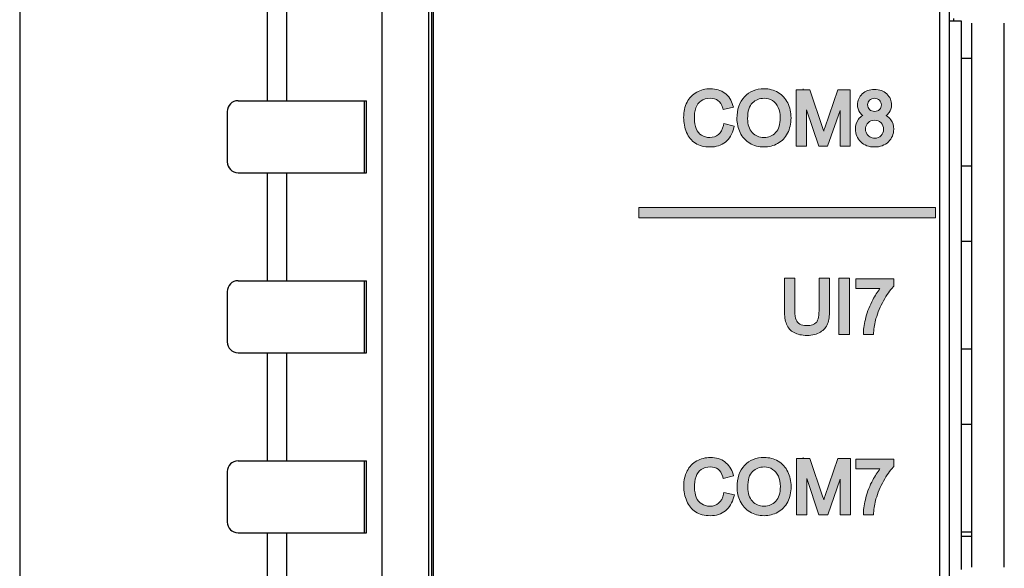
# Model space of a CAD drawing. Units: millimetres. Extents: x -163 to 719, y -206 to 205.
# Drawn here: x 555 to 582, y 104 to 119 of the extents above; entities that cross this region are included whole.
import ezdxf

# ---------------------------------------------------------------- set-up
doc = ezdxf.new("R2010")
doc.units = ezdxf.units.MM
doc.header["$MEASUREMENT"] = 0
doc.layers.add('Layer 1', color=7, linetype='Continuous')

# ---------------------------------------------------------------- blocks, each defined once
blk = doc.blocks.new('block 211')
at = {"layer": 'Layer 1', "color": 7, "lineweight": 25, "true_color": 0xffffff}
blk.add_open_spline([(566.296, 193.298), (566.296, 193.298), (566.296, 40.076), (566.296, 40.076), (566.296, 40.076), (568.658, 37.714), (568.658, 37.714), (568.658, 37.714), (579.816, 37.714), (579.816, 37.714), (580.09, 37.714), (580.313, 37.936), (580.313, 38.211), (580.313, 38.211), (580.313, 193.298), (580.313, 193.298), (580.313, 193.573), (580.09, 193.795), (579.816, 193.795), (579.816, 193.795), (566.793, 193.795), (566.793, 193.795), (566.518, 193.795), (566.296, 193.573), (566.296, 193.298)], degree=3, knots=[0, 0, 0, 0, 1, 1, 1, 2, 2, 2, 3, 3, 3, 4, 4, 4, 5, 5, 5, 6, 6, 6, 7, 7, 7, 8, 8, 8, 8], dxfattribs=at)
blk = doc.blocks.new('block 210')
at = {"layer": 'Layer 1', "true_color": 0xffffff}
h = blk.add_hatch(color=7, dxfattribs=at)
h.dxf.hatch_style = 2
edge = h.paths.add_edge_path()
edge.add_spline(control_points=[(574.634, 116.015), (574.634, 116.015), (574.646, 116.062), (574.646, 116.062), (574.646, 116.062), (574.357, 116.135), (574.357, 116.135), (574.357, 116.135), (574.346, 116.086), (574.346, 116.086), (574.322, 115.974), (574.276, 115.89), (574.21, 115.835), (574.144, 115.779), (574.064, 115.753), (573.966, 115.753), (573.886, 115.753), (573.811, 115.773), (573.743, 115.814), (573.676, 115.854), (573.626, 115.916), (573.594, 115.998), (573.534, 116.152), (573.52, 116.377), (573.586, 116.571), (573.613, 116.652), (573.66, 116.715), (573.728, 116.764), (573.794, 116.811), (573.879, 116.835), (573.981, 116.835), (574.067, 116.835), (574.139, 116.814), (574.195, 116.773), (574.251, 116.731), (574.295, 116.66), (574.325, 116.564), (574.325, 116.564), (574.339, 116.521), (574.339, 116.521), (574.339, 116.521), (574.622, 116.588), (574.622, 116.588), (574.622, 116.588), (574.608, 116.637), (574.608, 116.637), (574.566, 116.781), (574.491, 116.895), (574.383, 116.976), (574.274, 117.057), (574.141, 117.098), (573.985, 117.098), (573.848, 117.098), (573.721, 117.066), (573.608, 117.003), (573.492, 116.94), (573.402, 116.847), (573.34, 116.725), (573.279, 116.605), (573.247, 116.464), (573.247, 116.305), (573.247, 116.159), (573.275, 116.021), (573.328, 115.894), (573.383, 115.765), (573.465, 115.664), (573.571, 115.595), (573.678, 115.525), (573.816, 115.49), (573.982, 115.49), (574.145, 115.49), (574.285, 115.536), (574.398, 115.626), (574.511, 115.716), (574.59, 115.846), (574.634, 116.015)], knot_values=[0, 0, 0, 0, 1, 1, 1, 2, 2, 2, 3, 3, 3, 4, 4, 4, 5, 5, 5, 6, 6, 6, 7, 7, 7, 8, 8, 8, 9, 9, 9, 10, 10, 10, 11, 11, 11, 12, 12, 12, 13, 13, 13, 14, 14, 14, 15, 15, 15, 16, 16, 16, 17, 17, 17, 18, 18, 18, 19, 19, 19, 20, 20, 20, 21, 21, 21, 22, 22, 22, 23, 23, 23, 24, 24, 24, 25, 25, 25, 25], degree=3, periodic=0)
h = blk.add_hatch(color=7, dxfattribs=at)
h.dxf.hatch_style = 2
edge = h.paths.add_edge_path()
edge.add_spline(control_points=[(576.116, 115.872), (576.179, 115.995), (576.211, 116.136), (576.211, 116.292), (576.211, 116.445), (576.181, 116.584), (576.121, 116.705), (576.06, 116.829), (575.97, 116.926), (575.855, 116.995), (575.739, 117.063), (575.608, 117.098), (575.465, 117.098), (575.247, 117.098), (575.066, 117.024), (574.926, 116.878), (574.788, 116.732), (574.718, 116.529), (574.718, 116.275), (574.718, 116.14), (574.748, 116.01), (574.806, 115.889), (574.866, 115.766), (574.955, 115.668), (575.071, 115.597), (575.186, 115.526), (575.318, 115.49), (575.464, 115.49), (575.599, 115.49), (575.726, 115.523), (575.842, 115.586), (575.96, 115.651), (576.052, 115.747), (576.116, 115.872)], knot_values=[0, 0, 0, 0, 1, 1, 1, 2, 2, 2, 3, 3, 3, 4, 4, 4, 5, 5, 5, 6, 6, 6, 7, 7, 7, 8, 8, 8, 9, 9, 9, 10, 10, 10, 11, 11, 11, 11], degree=3, periodic=0)
edge = h.paths.add_edge_path()
edge.add_spline(control_points=[(575.143, 115.889), (575.057, 115.98), (575.014, 116.11), (575.014, 116.272), (575.014, 116.477), (575.058, 116.624), (575.146, 116.708), (575.237, 116.794), (575.342, 116.835), (575.466, 116.835), (575.553, 116.835), (575.632, 116.813), (575.701, 116.77), (575.77, 116.726), (575.824, 116.663), (575.859, 116.584), (575.896, 116.502), (575.915, 116.404), (575.915, 116.293), (575.915, 116.118), (575.872, 115.983), (575.787, 115.89), (575.702, 115.797), (575.596, 115.753), (575.463, 115.753), (575.333, 115.753), (575.228, 115.797), (575.143, 115.889)], knot_values=[0, 0, 0, 0, 1, 1, 1, 2, 2, 2, 3, 3, 3, 4, 4, 4, 5, 5, 5, 6, 6, 6, 7, 7, 7, 8, 8, 8, 9, 9, 9, 9], degree=3, periodic=0)
h = blk.add_hatch(color=7, dxfattribs=at)
h.dxf.hatch_style = 2
edge = h.paths.add_edge_path()
edge.add_spline(control_points=[(576.732, 117.072), (576.732, 117.072), (576.553, 117.072), (576.553, 117.072), (576.553, 117.072), (576.544, 117.099), (576.544, 117.099), (576.544, 117.099), (576.544, 117.072), (576.544, 117.072), (576.544, 117.072), (576.358, 117.072), (576.358, 117.072), (576.358, 117.072), (576.358, 115.515), (576.358, 115.515), (576.358, 115.515), (576.641, 115.515), (576.641, 115.515), (576.641, 115.515), (576.641, 116.515), (576.641, 116.515), (576.641, 116.515), (576.98, 115.515), (576.98, 115.515), (576.98, 115.515), (577.223, 115.515), (577.223, 115.515), (577.223, 115.515), (577.565, 116.5), (577.565, 116.5), (577.565, 116.5), (577.565, 115.515), (577.565, 115.515), (577.565, 115.515), (577.848, 115.515), (577.848, 115.515), (577.848, 115.515), (577.848, 117.072), (577.848, 117.072), (577.848, 117.072), (577.505, 117.072), (577.505, 117.072), (577.505, 117.072), (577.144, 116.023), (577.144, 116.023), (577.133, 115.99), (577.122, 115.959), (577.113, 115.931), (577.105, 115.954), (577.097, 115.978), (577.088, 116.005), (577.088, 116.005), (576.732, 117.072), (576.732, 117.072)], knot_values=[0, 0, 0, 0, 1, 1, 1, 2, 2, 2, 3, 3, 3, 4, 4, 4, 5, 5, 5, 6, 6, 6, 7, 7, 7, 8, 8, 8, 9, 9, 9, 10, 10, 10, 11, 11, 11, 12, 12, 12, 13, 13, 13, 14, 14, 14, 15, 15, 15, 16, 16, 16, 17, 17, 17, 18, 18, 18, 18], degree=3, periodic=0)
h = blk.add_hatch(color=7, dxfattribs=at)
h.dxf.hatch_style = 2
edge = h.paths.add_edge_path()
edge.add_spline(control_points=[(579.047, 115.981), (579.047, 116.082), (579.02, 116.17), (578.968, 116.242), (578.934, 116.289), (578.89, 116.328), (578.837, 116.359), (578.873, 116.383), (578.902, 116.411), (578.925, 116.444), (578.966, 116.502), (578.987, 116.571), (578.987, 116.648), (578.987, 116.768), (578.943, 116.871), (578.856, 116.954), (578.769, 117.037), (578.655, 117.078), (578.515, 117.078), (578.376, 117.078), (578.262, 117.037), (578.177, 116.956), (578.091, 116.875), (578.047, 116.773), (578.047, 116.654), (578.047, 116.574), (578.068, 116.503), (578.11, 116.445), (578.132, 116.413), (578.161, 116.385), (578.196, 116.361), (578.146, 116.334), (578.104, 116.298), (578.07, 116.254), (578.016, 116.181), (577.988, 116.091), (577.988, 115.986), (577.988, 115.846), (578.038, 115.727), (578.136, 115.632), (578.233, 115.538), (578.361, 115.49), (578.518, 115.49), (578.674, 115.49), (578.803, 115.538), (578.9, 115.632), (578.998, 115.726), (579.047, 115.844), (579.047, 115.981)], knot_values=[0, 0, 0, 0, 1, 1, 1, 2, 2, 2, 3, 3, 3, 4, 4, 4, 5, 5, 5, 6, 6, 6, 7, 7, 7, 8, 8, 8, 9, 9, 9, 10, 10, 10, 11, 11, 11, 12, 12, 12, 13, 13, 13, 14, 14, 14, 15, 15, 15, 16, 16, 16, 16], degree=3, periodic=0)
edge = h.paths.add_edge_path()
edge.add_spline(control_points=[(578.379, 116.524), (578.344, 116.559), (578.327, 116.603), (578.327, 116.659), (578.327, 116.708), (578.344, 116.748), (578.38, 116.782), (578.416, 116.817), (578.461, 116.834), (578.517, 116.834), (578.572, 116.834), (578.616, 116.817), (578.652, 116.781), (578.689, 116.746), (578.706, 116.702), (578.706, 116.65), (578.706, 116.599), (578.69, 116.558), (578.655, 116.524), (578.619, 116.489), (578.575, 116.473), (578.519, 116.473), (578.46, 116.473), (578.415, 116.489), (578.379, 116.524)], knot_values=[0, 0, 0, 0, 1, 1, 1, 2, 2, 2, 3, 3, 3, 4, 4, 4, 5, 5, 5, 6, 6, 6, 7, 7, 7, 8, 8, 8, 8], degree=3, periodic=0)
edge = h.paths.add_edge_path()
edge.add_spline(control_points=[(578.389, 115.768), (578.349, 115.79), (578.32, 115.819), (578.3, 115.858), (578.245, 115.967), (578.263, 116.084), (578.338, 116.16), (578.385, 116.207), (578.442, 116.229), (578.514, 116.229), (578.588, 116.229), (578.648, 116.206), (578.696, 116.159), (578.744, 116.111), (578.768, 116.052), (578.768, 115.979), (578.768, 115.907), (578.745, 115.849), (578.698, 115.803), (578.651, 115.757), (578.593, 115.734), (578.52, 115.734), (578.473, 115.734), (578.429, 115.746), (578.389, 115.768)], knot_values=[0, 0, 0, 0, 1, 1, 1, 2, 2, 2, 3, 3, 3, 4, 4, 4, 5, 5, 5, 6, 6, 6, 7, 7, 7, 8, 8, 8, 8], degree=3, periodic=0)
h = blk.add_hatch(color=7, dxfattribs=at)
h.dxf.hatch_style = 2
h.paths.add_polyline_path([(572.009, 113.82), (572.009, 113.531), (580.196, 113.531), (580.196, 113.82)])
h = blk.add_hatch(color=7, dxfattribs=at)
h.dxf.hatch_style = 2
edge = h.paths.add_edge_path()
edge.add_spline(control_points=[(577.221, 110.612), (577.257, 110.705), (577.274, 110.825), (577.274, 110.979), (577.274, 110.979), (577.274, 111.871), (577.274, 111.871), (577.274, 111.871), (576.984, 111.871), (576.984, 111.871), (576.984, 111.871), (576.984, 110.98), (576.984, 110.98), (576.984, 110.768), (576.942, 110.679), (576.907, 110.641), (576.856, 110.588), (576.766, 110.56), (576.638, 110.56), (576.563, 110.56), (576.501, 110.575), (576.451, 110.603), (576.404, 110.629), (576.37, 110.668), (576.351, 110.717), (576.329, 110.771), (576.319, 110.86), (576.319, 110.98), (576.319, 110.98), (576.319, 111.871), (576.319, 111.871), (576.319, 111.871), (576.029, 111.871), (576.029, 111.871), (576.029, 111.871), (576.029, 110.979), (576.029, 110.979), (576.029, 110.819), (576.049, 110.689), (576.088, 110.595), (576.13, 110.495), (576.2, 110.419), (576.296, 110.366), (576.389, 110.315), (576.51, 110.289), (576.655, 110.289), (576.804, 110.289), (576.927, 110.319), (577.022, 110.378), (577.117, 110.437), (577.184, 110.516), (577.221, 110.612)], knot_values=[0, 0, 0, 0, 1, 1, 1, 2, 2, 2, 3, 3, 3, 4, 4, 4, 5, 5, 5, 6, 6, 6, 7, 7, 7, 8, 8, 8, 9, 9, 9, 10, 10, 10, 11, 11, 11, 12, 12, 12, 13, 13, 13, 14, 14, 14, 15, 15, 15, 16, 16, 16, 17, 17, 17, 17], degree=3, periodic=0)
h = blk.add_hatch(color=7, dxfattribs=at)
h.dxf.hatch_style = 2
h.paths.add_polyline_path([(577.822, 110.314), (577.822, 111.871), (577.532, 111.871), (577.532, 110.314)])
h = blk.add_hatch(color=7, dxfattribs=at)
h.dxf.hatch_style = 2
edge = h.paths.add_edge_path()
edge.add_spline(control_points=[(578.667, 111.583), (578.597, 111.492), (578.53, 111.388), (578.469, 111.272), (578.386, 111.118), (578.323, 110.956), (578.279, 110.791), (578.234, 110.623), (578.212, 110.483), (578.209, 110.363), (578.209, 110.363), (578.209, 110.314), (578.209, 110.314), (578.209, 110.314), (578.487, 110.314), (578.487, 110.314), (578.487, 110.314), (578.49, 110.359), (578.49, 110.359), (578.5, 110.5), (578.522, 110.631), (578.557, 110.751), (578.606, 110.92), (578.676, 111.087), (578.765, 111.247), (578.854, 111.407), (578.945, 111.536), (579.034, 111.631), (579.034, 111.631), (579.047, 111.645), (579.047, 111.645), (579.047, 111.645), (579.047, 111.852), (579.047, 111.852), (579.047, 111.852), (578.005, 111.852), (578.005, 111.852), (578.005, 111.852), (578.005, 111.583), (578.005, 111.583), (578.005, 111.583), (578.667, 111.583), (578.667, 111.583)], knot_values=[0, 0, 0, 0, 1, 1, 1, 2, 2, 2, 3, 3, 3, 4, 4, 4, 5, 5, 5, 6, 6, 6, 7, 7, 7, 8, 8, 8, 9, 9, 9, 10, 10, 10, 11, 11, 11, 12, 12, 12, 13, 13, 13, 14, 14, 14, 14], degree=3, periodic=0)
h = blk.add_hatch(color=7, dxfattribs=at)
h.dxf.hatch_style = 2
edge = h.paths.add_edge_path()
edge.add_spline(control_points=[(574.636, 105.836), (574.636, 105.836), (574.648, 105.883), (574.648, 105.883), (574.648, 105.883), (574.36, 105.956), (574.36, 105.956), (574.36, 105.956), (574.349, 105.907), (574.349, 105.907), (574.325, 105.795), (574.279, 105.711), (574.213, 105.656), (574.147, 105.6), (574.067, 105.573), (573.969, 105.573), (573.889, 105.573), (573.814, 105.594), (573.746, 105.635), (573.679, 105.675), (573.629, 105.737), (573.597, 105.819), (573.537, 105.973), (573.523, 106.198), (573.589, 106.392), (573.617, 106.473), (573.663, 106.536), (573.731, 106.585), (573.797, 106.632), (573.882, 106.656), (573.984, 106.656), (574.07, 106.656), (574.142, 106.635), (574.198, 106.594), (574.254, 106.551), (574.298, 106.481), (574.329, 106.385), (574.329, 106.385), (574.342, 106.342), (574.342, 106.342), (574.342, 106.342), (574.625, 106.409), (574.625, 106.409), (574.625, 106.409), (574.611, 106.458), (574.611, 106.458), (574.569, 106.602), (574.493, 106.716), (574.386, 106.797), (574.277, 106.878), (574.144, 106.918), (573.988, 106.918), (573.851, 106.918), (573.724, 106.887), (573.611, 106.824), (573.495, 106.761), (573.405, 106.668), (573.343, 106.546), (573.282, 106.426), (573.25, 106.285), (573.25, 106.126), (573.25, 105.981), (573.278, 105.842), (573.331, 105.715), (573.386, 105.585), (573.468, 105.485), (573.575, 105.415), (573.681, 105.346), (573.819, 105.311), (573.985, 105.311), (574.148, 105.311), (574.288, 105.357), (574.401, 105.447), (574.514, 105.536), (574.593, 105.667), (574.636, 105.836)], knot_values=[0, 0, 0, 0, 1, 1, 1, 2, 2, 2, 3, 3, 3, 4, 4, 4, 5, 5, 5, 6, 6, 6, 7, 7, 7, 8, 8, 8, 9, 9, 9, 10, 10, 10, 11, 11, 11, 12, 12, 12, 13, 13, 13, 14, 14, 14, 15, 15, 15, 16, 16, 16, 17, 17, 17, 18, 18, 18, 19, 19, 19, 20, 20, 20, 21, 21, 21, 22, 22, 22, 23, 23, 23, 24, 24, 24, 25, 25, 25, 25], degree=3, periodic=0)
h = blk.add_hatch(color=7, dxfattribs=at)
h.dxf.hatch_style = 2
edge = h.paths.add_edge_path()
edge.add_spline(control_points=[(576.119, 105.693), (576.182, 105.816), (576.214, 105.957), (576.214, 106.113), (576.214, 106.266), (576.184, 106.405), (576.124, 106.526), (576.063, 106.649), (575.973, 106.747), (575.858, 106.816), (575.742, 106.884), (575.611, 106.919), (575.468, 106.919), (575.25, 106.919), (575.069, 106.845), (574.929, 106.698), (574.791, 106.553), (574.721, 106.35), (574.721, 106.096), (574.721, 105.96), (574.751, 105.831), (574.809, 105.71), (574.869, 105.587), (574.958, 105.489), (575.074, 105.418), (575.189, 105.347), (575.322, 105.311), (575.468, 105.311), (575.602, 105.311), (575.729, 105.344), (575.845, 105.407), (575.963, 105.472), (576.055, 105.568), (576.119, 105.693)], knot_values=[0, 0, 0, 0, 1, 1, 1, 2, 2, 2, 3, 3, 3, 4, 4, 4, 5, 5, 5, 6, 6, 6, 7, 7, 7, 8, 8, 8, 9, 9, 9, 10, 10, 10, 11, 11, 11, 11], degree=3, periodic=0)
edge = h.paths.add_edge_path()
edge.add_spline(control_points=[(575.146, 105.709), (575.06, 105.801), (575.017, 105.93), (575.017, 106.093), (575.017, 106.298), (575.061, 106.445), (575.149, 106.528), (575.24, 106.614), (575.345, 106.656), (575.469, 106.656), (575.556, 106.656), (575.635, 106.634), (575.704, 106.59), (575.774, 106.546), (575.826, 106.486), (575.862, 106.405), (575.899, 106.323), (575.918, 106.225), (575.918, 106.114), (575.918, 105.939), (575.875, 105.804), (575.79, 105.711), (575.705, 105.618), (575.599, 105.573), (575.466, 105.573), (575.336, 105.573), (575.232, 105.618), (575.146, 105.709)], knot_values=[0, 0, 0, 0, 1, 1, 1, 2, 2, 2, 3, 3, 3, 4, 4, 4, 5, 5, 5, 6, 6, 6, 7, 7, 7, 8, 8, 8, 9, 9, 9, 9], degree=3, periodic=0)
h = blk.add_hatch(color=7, dxfattribs=at)
h.dxf.hatch_style = 2
edge = h.paths.add_edge_path()
edge.add_spline(control_points=[(576.361, 106.893), (576.361, 106.893), (576.361, 105.336), (576.361, 105.336), (576.361, 105.336), (576.644, 105.336), (576.644, 105.336), (576.644, 105.336), (576.644, 106.335), (576.644, 106.335), (576.644, 106.335), (576.983, 105.336), (576.983, 105.336), (576.983, 105.336), (577.226, 105.336), (577.226, 105.336), (577.226, 105.336), (577.568, 106.321), (577.568, 106.321), (577.568, 106.321), (577.568, 105.336), (577.568, 105.336), (577.568, 105.336), (577.851, 105.336), (577.851, 105.336), (577.851, 105.336), (577.851, 106.893), (577.851, 106.893), (577.851, 106.893), (577.508, 106.893), (577.508, 106.893), (577.508, 106.893), (577.147, 105.844), (577.147, 105.844), (577.136, 105.811), (577.125, 105.78), (577.116, 105.752), (577.108, 105.775), (577.1, 105.799), (577.091, 105.826), (577.091, 105.826), (576.735, 106.893), (576.735, 106.893), (576.735, 106.893), (576.556, 106.893), (576.556, 106.893), (576.556, 106.893), (576.547, 106.92), (576.547, 106.92), (576.547, 106.92), (576.547, 106.893), (576.547, 106.893), (576.547, 106.893), (576.361, 106.893), (576.361, 106.893)], knot_values=[0, 0, 0, 0, 1, 1, 1, 2, 2, 2, 3, 3, 3, 4, 4, 4, 5, 5, 5, 6, 6, 6, 7, 7, 7, 8, 8, 8, 9, 9, 9, 10, 10, 10, 11, 11, 11, 12, 12, 12, 13, 13, 13, 14, 14, 14, 15, 15, 15, 16, 16, 16, 17, 17, 17, 18, 18, 18, 18], degree=3, periodic=0)
h = blk.add_hatch(color=7, dxfattribs=at)
h.dxf.hatch_style = 2
edge = h.paths.add_edge_path()
edge.add_spline(control_points=[(578.667, 106.605), (578.597, 106.515), (578.531, 106.411), (578.468, 106.294), (578.386, 106.14), (578.323, 105.979), (578.279, 105.813), (578.235, 105.647), (578.212, 105.504), (578.209, 105.385), (578.209, 105.385), (578.209, 105.336), (578.209, 105.336), (578.209, 105.336), (578.487, 105.336), (578.487, 105.336), (578.487, 105.336), (578.49, 105.381), (578.49, 105.381), (578.5, 105.522), (578.522, 105.654), (578.557, 105.773), (578.606, 105.943), (578.676, 106.109), (578.765, 106.269), (578.854, 106.429), (578.945, 106.558), (579.034, 106.653), (579.034, 106.653), (579.047, 106.667), (579.047, 106.667), (579.047, 106.667), (579.047, 106.874), (579.047, 106.874), (579.047, 106.874), (578.005, 106.874), (578.005, 106.874), (578.005, 106.874), (578.005, 106.605), (578.005, 106.605), (578.005, 106.605), (578.667, 106.605), (578.667, 106.605)], knot_values=[0, 0, 0, 0, 1, 1, 1, 2, 2, 2, 3, 3, 3, 4, 4, 4, 5, 5, 5, 6, 6, 6, 7, 7, 7, 8, 8, 8, 9, 9, 9, 10, 10, 10, 11, 11, 11, 12, 12, 12, 13, 13, 13, 14, 14, 14, 14], degree=3, periodic=0)
at = {"layer": 'Layer 1', "lineweight": 0}
for points in [[(572.009, 113.82), (572.009, 113.531), (580.196, 113.531), (580.196, 113.82), (572.009, 113.82)], [(577.822, 110.314), (577.822, 111.871), (577.532, 111.871), (577.532, 110.314), (577.822, 110.314)]]:
    blk.add_lwpolyline(points, dxfattribs=at)
for points, knots in [([(574.634, 116.015), (574.634, 116.015), (574.646, 116.062), (574.646, 116.062), (574.646, 116.062), (574.357, 116.135), (574.357, 116.135), (574.357, 116.135), (574.346, 116.086), (574.346, 116.086), (574.322, 115.974), (574.276, 115.89), (574.21, 115.835), (574.144, 115.779), (574.064, 115.753), (573.966, 115.753), (573.886, 115.753), (573.811, 115.773), (573.743, 115.814), (573.676, 115.854), (573.626, 115.916), (573.594, 115.998), (573.534, 116.152), (573.52, 116.377), (573.586, 116.571), (573.613, 116.652), (573.66, 116.715), (573.728, 116.764), (573.794, 116.811), (573.879, 116.835), (573.981, 116.835), (574.067, 116.835), (574.139, 116.814), (574.195, 116.773), (574.251, 116.731), (574.295, 116.66), (574.325, 116.564), (574.325, 116.564), (574.339, 116.521), (574.339, 116.521), (574.339, 116.521), (574.622, 116.588), (574.622, 116.588), (574.622, 116.588), (574.608, 116.637), (574.608, 116.637), (574.566, 116.781), (574.491, 116.895), (574.383, 116.976), (574.274, 117.057), (574.141, 117.098), (573.985, 117.098), (573.848, 117.098), (573.721, 117.066), (573.608, 117.003), (573.492, 116.94), (573.402, 116.847), (573.34, 116.725), (573.279, 116.605), (573.247, 116.464), (573.247, 116.305), (573.247, 116.159), (573.275, 116.021), (573.328, 115.894), (573.383, 115.765), (573.465, 115.664), (573.571, 115.595), (573.678, 115.525), (573.816, 115.49), (573.982, 115.49), (574.145, 115.49), (574.285, 115.536), (574.398, 115.626), (574.511, 115.716), (574.59, 115.846), (574.634, 116.015)], [0, 0, 0, 0, 1, 1, 1, 2, 2, 2, 3, 3, 3, 4, 4, 4, 5, 5, 5, 6, 6, 6, 7, 7, 7, 8, 8, 8, 9, 9, 9, 10, 10, 10, 11, 11, 11, 12, 12, 12, 13, 13, 13, 14, 14, 14, 15, 15, 15, 16, 16, 16, 17, 17, 17, 18, 18, 18, 19, 19, 19, 20, 20, 20, 21, 21, 21, 22, 22, 22, 23, 23, 23, 24, 24, 24, 25, 25, 25, 25]), ([(576.116, 115.872), (576.179, 115.995), (576.211, 116.136), (576.211, 116.292), (576.211, 116.445), (576.181, 116.584), (576.121, 116.705), (576.06, 116.829), (575.97, 116.926), (575.855, 116.995), (575.739, 117.063), (575.608, 117.098), (575.465, 117.098), (575.247, 117.098), (575.066, 117.024), (574.926, 116.878), (574.788, 116.732), (574.718, 116.529), (574.718, 116.275), (574.718, 116.14), (574.748, 116.01), (574.806, 115.889), (574.866, 115.766), (574.955, 115.668), (575.071, 115.597), (575.186, 115.526), (575.318, 115.49), (575.464, 115.49), (575.599, 115.49), (575.726, 115.523), (575.842, 115.586), (575.96, 115.651), (576.052, 115.747), (576.116, 115.872)], [0, 0, 0, 0, 1, 1, 1, 2, 2, 2, 3, 3, 3, 4, 4, 4, 5, 5, 5, 6, 6, 6, 7, 7, 7, 8, 8, 8, 9, 9, 9, 10, 10, 10, 11, 11, 11, 11]), ([(576.732, 117.072), (576.732, 117.072), (576.553, 117.072), (576.553, 117.072), (576.553, 117.072), (576.544, 117.099), (576.544, 117.099), (576.544, 117.099), (576.544, 117.072), (576.544, 117.072), (576.544, 117.072), (576.358, 117.072), (576.358, 117.072), (576.358, 117.072), (576.358, 115.515), (576.358, 115.515), (576.358, 115.515), (576.641, 115.515), (576.641, 115.515), (576.641, 115.515), (576.641, 116.515), (576.641, 116.515), (576.641, 116.515), (576.98, 115.515), (576.98, 115.515), (576.98, 115.515), (577.223, 115.515), (577.223, 115.515), (577.223, 115.515), (577.565, 116.5), (577.565, 116.5), (577.565, 116.5), (577.565, 115.515), (577.565, 115.515), (577.565, 115.515), (577.848, 115.515), (577.848, 115.515), (577.848, 115.515), (577.848, 117.072), (577.848, 117.072), (577.848, 117.072), (577.505, 117.072), (577.505, 117.072), (577.505, 117.072), (577.144, 116.023), (577.144, 116.023), (577.133, 115.99), (577.122, 115.959), (577.113, 115.931), (577.105, 115.954), (577.097, 115.978), (577.088, 116.005), (577.088, 116.005), (576.732, 117.072), (576.732, 117.072)], [0, 0, 0, 0, 1, 1, 1, 2, 2, 2, 3, 3, 3, 4, 4, 4, 5, 5, 5, 6, 6, 6, 7, 7, 7, 8, 8, 8, 9, 9, 9, 10, 10, 10, 11, 11, 11, 12, 12, 12, 13, 13, 13, 14, 14, 14, 15, 15, 15, 16, 16, 16, 17, 17, 17, 18, 18, 18, 18]), ([(579.047, 115.981), (579.047, 116.082), (579.02, 116.17), (578.968, 116.242), (578.934, 116.289), (578.89, 116.328), (578.837, 116.359), (578.873, 116.383), (578.902, 116.411), (578.925, 116.444), (578.966, 116.502), (578.987, 116.571), (578.987, 116.648), (578.987, 116.768), (578.943, 116.871), (578.856, 116.954), (578.769, 117.037), (578.655, 117.078), (578.515, 117.078), (578.376, 117.078), (578.262, 117.037), (578.177, 116.956), (578.091, 116.875), (578.047, 116.773), (578.047, 116.654), (578.047, 116.574), (578.068, 116.503), (578.11, 116.445), (578.132, 116.413), (578.161, 116.385), (578.196, 116.361), (578.146, 116.334), (578.104, 116.298), (578.07, 116.254), (578.016, 116.181), (577.988, 116.091), (577.988, 115.986), (577.988, 115.846), (578.038, 115.727), (578.136, 115.632), (578.233, 115.538), (578.361, 115.49), (578.518, 115.49), (578.674, 115.49), (578.803, 115.538), (578.9, 115.632), (578.998, 115.726), (579.047, 115.844), (579.047, 115.981)], [0, 0, 0, 0, 1, 1, 1, 2, 2, 2, 3, 3, 3, 4, 4, 4, 5, 5, 5, 6, 6, 6, 7, 7, 7, 8, 8, 8, 9, 9, 9, 10, 10, 10, 11, 11, 11, 12, 12, 12, 13, 13, 13, 14, 14, 14, 15, 15, 15, 16, 16, 16, 16]), ([(575.143, 115.889), (575.057, 115.98), (575.014, 116.11), (575.014, 116.272), (575.014, 116.477), (575.058, 116.624), (575.146, 116.708), (575.237, 116.794), (575.342, 116.835), (575.466, 116.835), (575.553, 116.835), (575.632, 116.813), (575.701, 116.77), (575.77, 116.726), (575.824, 116.663), (575.859, 116.584), (575.896, 116.502), (575.915, 116.404), (575.915, 116.293), (575.915, 116.118), (575.872, 115.983), (575.787, 115.89), (575.702, 115.797), (575.596, 115.753), (575.463, 115.753), (575.333, 115.753), (575.228, 115.797), (575.143, 115.889)], [0, 0, 0, 0, 1, 1, 1, 2, 2, 2, 3, 3, 3, 4, 4, 4, 5, 5, 5, 6, 6, 6, 7, 7, 7, 8, 8, 8, 9, 9, 9, 9]), ([(578.379, 116.524), (578.344, 116.559), (578.327, 116.603), (578.327, 116.659), (578.327, 116.708), (578.344, 116.748), (578.38, 116.782), (578.416, 116.817), (578.461, 116.834), (578.517, 116.834), (578.572, 116.834), (578.616, 116.817), (578.652, 116.781), (578.689, 116.746), (578.706, 116.702), (578.706, 116.65), (578.706, 116.599), (578.69, 116.558), (578.655, 116.524), (578.619, 116.489), (578.575, 116.473), (578.519, 116.473), (578.46, 116.473), (578.415, 116.489), (578.379, 116.524)], [0, 0, 0, 0, 1, 1, 1, 2, 2, 2, 3, 3, 3, 4, 4, 4, 5, 5, 5, 6, 6, 6, 7, 7, 7, 8, 8, 8, 8]), ([(578.389, 115.768), (578.349, 115.79), (578.32, 115.819), (578.3, 115.858), (578.245, 115.967), (578.263, 116.084), (578.338, 116.16), (578.385, 116.207), (578.442, 116.229), (578.514, 116.229), (578.588, 116.229), (578.648, 116.206), (578.696, 116.159), (578.744, 116.111), (578.768, 116.052), (578.768, 115.979), (578.768, 115.907), (578.745, 115.849), (578.698, 115.803), (578.651, 115.757), (578.593, 115.734), (578.52, 115.734), (578.473, 115.734), (578.429, 115.746), (578.389, 115.768)], [0, 0, 0, 0, 1, 1, 1, 2, 2, 2, 3, 3, 3, 4, 4, 4, 5, 5, 5, 6, 6, 6, 7, 7, 7, 8, 8, 8, 8]), ([(577.221, 110.612), (577.257, 110.705), (577.274, 110.825), (577.274, 110.979), (577.274, 110.979), (577.274, 111.871), (577.274, 111.871), (577.274, 111.871), (576.984, 111.871), (576.984, 111.871), (576.984, 111.871), (576.984, 110.98), (576.984, 110.98), (576.984, 110.768), (576.942, 110.679), (576.907, 110.641), (576.856, 110.588), (576.766, 110.56), (576.638, 110.56), (576.563, 110.56), (576.501, 110.575), (576.451, 110.603), (576.404, 110.629), (576.37, 110.668), (576.351, 110.717), (576.329, 110.771), (576.319, 110.86), (576.319, 110.98), (576.319, 110.98), (576.319, 111.871), (576.319, 111.871), (576.319, 111.871), (576.029, 111.871), (576.029, 111.871), (576.029, 111.871), (576.029, 110.979), (576.029, 110.979), (576.029, 110.819), (576.049, 110.689), (576.088, 110.595), (576.13, 110.495), (576.2, 110.419), (576.296, 110.366), (576.389, 110.315), (576.51, 110.289), (576.655, 110.289), (576.804, 110.289), (576.927, 110.319), (577.022, 110.378), (577.117, 110.437), (577.184, 110.516), (577.221, 110.612)], [0, 0, 0, 0, 1, 1, 1, 2, 2, 2, 3, 3, 3, 4, 4, 4, 5, 5, 5, 6, 6, 6, 7, 7, 7, 8, 8, 8, 9, 9, 9, 10, 10, 10, 11, 11, 11, 12, 12, 12, 13, 13, 13, 14, 14, 14, 15, 15, 15, 16, 16, 16, 17, 17, 17, 17]), ([(578.667, 111.583), (578.597, 111.492), (578.53, 111.388), (578.469, 111.272), (578.386, 111.118), (578.323, 110.956), (578.279, 110.791), (578.234, 110.623), (578.212, 110.483), (578.209, 110.363), (578.209, 110.363), (578.209, 110.314), (578.209, 110.314), (578.209, 110.314), (578.487, 110.314), (578.487, 110.314), (578.487, 110.314), (578.49, 110.359), (578.49, 110.359), (578.5, 110.5), (578.522, 110.631), (578.557, 110.751), (578.606, 110.92), (578.676, 111.087), (578.765, 111.247), (578.854, 111.407), (578.945, 111.536), (579.034, 111.631), (579.034, 111.631), (579.047, 111.645), (579.047, 111.645), (579.047, 111.645), (579.047, 111.852), (579.047, 111.852), (579.047, 111.852), (578.005, 111.852), (578.005, 111.852), (578.005, 111.852), (578.005, 111.583), (578.005, 111.583), (578.005, 111.583), (578.667, 111.583), (578.667, 111.583)], [0, 0, 0, 0, 1, 1, 1, 2, 2, 2, 3, 3, 3, 4, 4, 4, 5, 5, 5, 6, 6, 6, 7, 7, 7, 8, 8, 8, 9, 9, 9, 10, 10, 10, 11, 11, 11, 12, 12, 12, 13, 13, 13, 14, 14, 14, 14]), ([(574.636, 105.836), (574.636, 105.836), (574.648, 105.883), (574.648, 105.883), (574.648, 105.883), (574.36, 105.956), (574.36, 105.956), (574.36, 105.956), (574.349, 105.907), (574.349, 105.907), (574.325, 105.795), (574.279, 105.711), (574.213, 105.656), (574.147, 105.6), (574.067, 105.573), (573.969, 105.573), (573.889, 105.573), (573.814, 105.594), (573.746, 105.635), (573.679, 105.675), (573.629, 105.737), (573.597, 105.819), (573.537, 105.973), (573.523, 106.198), (573.589, 106.392), (573.617, 106.473), (573.663, 106.536), (573.731, 106.585), (573.797, 106.632), (573.882, 106.656), (573.984, 106.656), (574.07, 106.656), (574.142, 106.635), (574.198, 106.594), (574.254, 106.551), (574.298, 106.481), (574.329, 106.385), (574.329, 106.385), (574.342, 106.342), (574.342, 106.342), (574.342, 106.342), (574.625, 106.409), (574.625, 106.409), (574.625, 106.409), (574.611, 106.458), (574.611, 106.458), (574.569, 106.602), (574.493, 106.716), (574.386, 106.797), (574.277, 106.878), (574.144, 106.918), (573.988, 106.918), (573.851, 106.918), (573.724, 106.887), (573.611, 106.824), (573.495, 106.761), (573.405, 106.668), (573.343, 106.546), (573.282, 106.426), (573.25, 106.285), (573.25, 106.126), (573.25, 105.981), (573.278, 105.842), (573.331, 105.715), (573.386, 105.585), (573.468, 105.485), (573.575, 105.415), (573.681, 105.346), (573.819, 105.311), (573.985, 105.311), (574.148, 105.311), (574.288, 105.357), (574.401, 105.447), (574.514, 105.536), (574.593, 105.667), (574.636, 105.836)], [0, 0, 0, 0, 1, 1, 1, 2, 2, 2, 3, 3, 3, 4, 4, 4, 5, 5, 5, 6, 6, 6, 7, 7, 7, 8, 8, 8, 9, 9, 9, 10, 10, 10, 11, 11, 11, 12, 12, 12, 13, 13, 13, 14, 14, 14, 15, 15, 15, 16, 16, 16, 17, 17, 17, 18, 18, 18, 19, 19, 19, 20, 20, 20, 21, 21, 21, 22, 22, 22, 23, 23, 23, 24, 24, 24, 25, 25, 25, 25]), ([(576.119, 105.693), (576.182, 105.816), (576.214, 105.957), (576.214, 106.113), (576.214, 106.266), (576.184, 106.405), (576.124, 106.526), (576.063, 106.649), (575.973, 106.747), (575.858, 106.816), (575.742, 106.884), (575.611, 106.919), (575.468, 106.919), (575.25, 106.919), (575.069, 106.845), (574.929, 106.698), (574.791, 106.553), (574.721, 106.35), (574.721, 106.096), (574.721, 105.96), (574.751, 105.831), (574.809, 105.71), (574.869, 105.587), (574.958, 105.489), (575.074, 105.418), (575.189, 105.347), (575.322, 105.311), (575.468, 105.311), (575.602, 105.311), (575.729, 105.344), (575.845, 105.407), (575.963, 105.472), (576.055, 105.568), (576.119, 105.693)], [0, 0, 0, 0, 1, 1, 1, 2, 2, 2, 3, 3, 3, 4, 4, 4, 5, 5, 5, 6, 6, 6, 7, 7, 7, 8, 8, 8, 9, 9, 9, 10, 10, 10, 11, 11, 11, 11]), ([(576.361, 106.893), (576.361, 106.893), (576.361, 105.336), (576.361, 105.336), (576.361, 105.336), (576.644, 105.336), (576.644, 105.336), (576.644, 105.336), (576.644, 106.335), (576.644, 106.335), (576.644, 106.335), (576.983, 105.336), (576.983, 105.336), (576.983, 105.336), (577.226, 105.336), (577.226, 105.336), (577.226, 105.336), (577.568, 106.321), (577.568, 106.321), (577.568, 106.321), (577.568, 105.336), (577.568, 105.336), (577.568, 105.336), (577.851, 105.336), (577.851, 105.336), (577.851, 105.336), (577.851, 106.893), (577.851, 106.893), (577.851, 106.893), (577.508, 106.893), (577.508, 106.893), (577.508, 106.893), (577.147, 105.844), (577.147, 105.844), (577.136, 105.811), (577.125, 105.78), (577.116, 105.752), (577.108, 105.775), (577.1, 105.799), (577.091, 105.826), (577.091, 105.826), (576.735, 106.893), (576.735, 106.893), (576.735, 106.893), (576.556, 106.893), (576.556, 106.893), (576.556, 106.893), (576.547, 106.92), (576.547, 106.92), (576.547, 106.92), (576.547, 106.893), (576.547, 106.893), (576.547, 106.893), (576.361, 106.893), (576.361, 106.893)], [0, 0, 0, 0, 1, 1, 1, 2, 2, 2, 3, 3, 3, 4, 4, 4, 5, 5, 5, 6, 6, 6, 7, 7, 7, 8, 8, 8, 9, 9, 9, 10, 10, 10, 11, 11, 11, 12, 12, 12, 13, 13, 13, 14, 14, 14, 15, 15, 15, 16, 16, 16, 17, 17, 17, 18, 18, 18, 18]), ([(578.667, 106.605), (578.597, 106.515), (578.531, 106.411), (578.468, 106.294), (578.386, 106.14), (578.323, 105.979), (578.279, 105.813), (578.235, 105.647), (578.212, 105.504), (578.209, 105.385), (578.209, 105.385), (578.209, 105.336), (578.209, 105.336), (578.209, 105.336), (578.487, 105.336), (578.487, 105.336), (578.487, 105.336), (578.49, 105.381), (578.49, 105.381), (578.5, 105.522), (578.522, 105.654), (578.557, 105.773), (578.606, 105.943), (578.676, 106.109), (578.765, 106.269), (578.854, 106.429), (578.945, 106.558), (579.034, 106.653), (579.034, 106.653), (579.047, 106.667), (579.047, 106.667), (579.047, 106.667), (579.047, 106.874), (579.047, 106.874), (579.047, 106.874), (578.005, 106.874), (578.005, 106.874), (578.005, 106.874), (578.005, 106.605), (578.005, 106.605), (578.005, 106.605), (578.667, 106.605), (578.667, 106.605)], [0, 0, 0, 0, 1, 1, 1, 2, 2, 2, 3, 3, 3, 4, 4, 4, 5, 5, 5, 6, 6, 6, 7, 7, 7, 8, 8, 8, 9, 9, 9, 10, 10, 10, 11, 11, 11, 12, 12, 12, 13, 13, 13, 14, 14, 14, 14]), ([(575.146, 105.709), (575.06, 105.801), (575.017, 105.93), (575.017, 106.093), (575.017, 106.298), (575.061, 106.445), (575.149, 106.528), (575.24, 106.614), (575.345, 106.656), (575.469, 106.656), (575.556, 106.656), (575.635, 106.634), (575.704, 106.59), (575.774, 106.546), (575.826, 106.486), (575.862, 106.405), (575.899, 106.323), (575.918, 106.225), (575.918, 106.114), (575.918, 105.939), (575.875, 105.804), (575.79, 105.711), (575.705, 105.618), (575.599, 105.573), (575.466, 105.573), (575.336, 105.573), (575.232, 105.618), (575.146, 105.709)], [0, 0, 0, 0, 1, 1, 1, 2, 2, 2, 3, 3, 3, 4, 4, 4, 5, 5, 5, 6, 6, 6, 7, 7, 7, 8, 8, 8, 9, 9, 9, 9])]:
    blk.add_open_spline(points, degree=3, knots=knots, dxfattribs=at)
at = {"layer": 'Layer 1'}
blk.add_blockref('block 211', (0, 0), dxfattribs=at)
blk = doc.blocks.new('block 4016')
at = {"layer": 'Layer 1', "color": 7, "lineweight": 25, "true_color": 0xffffff}
blk.add_lwpolyline([(560.944, 116.768), (564.493, 116.768)], dxfattribs=at)
blk = doc.blocks.new('block 4018')
at = {"layer": 'Layer 1', "color": 7, "lineweight": 25, "true_color": 0xffffff}
blk.add_lwpolyline([(560.944, 114.779), (564.493, 114.779)], dxfattribs=at)
blk = doc.blocks.new('block 4021')
at = {"layer": 'Layer 1', "color": 7, "lineweight": 25, "true_color": 0xffffff}
blk.add_lwpolyline([(560.944, 111.797), (564.493, 111.797)], dxfattribs=at)
blk = doc.blocks.new('block 4023')
at = {"layer": 'Layer 1', "color": 7, "lineweight": 25, "true_color": 0xffffff}
blk.add_lwpolyline([(560.944, 109.809), (564.493, 109.809)], dxfattribs=at)
blk = doc.blocks.new('block 4025')
at = {"layer": 'Layer 1', "color": 7, "lineweight": 25, "true_color": 0xffffff}
blk.add_lwpolyline([(560.944, 106.826), (564.493, 106.826)], dxfattribs=at)
blk = doc.blocks.new('block 4027')
at = {"layer": 'Layer 1', "color": 7, "lineweight": 25, "true_color": 0xffffff}
blk.add_lwpolyline([(560.944, 104.838), (564.493, 104.838)], dxfattribs=at)
blk = doc.blocks.new('block 4089')
at = {"layer": 'Layer 1', "color": 7, "lineweight": 25, "true_color": 0xffffff}
blk.add_lwpolyline([(554.917, 196.299), (554.917, 35.249)], dxfattribs=at)
blk = doc.blocks.new('block 4117')
at = {"layer": 'Layer 1', "color": 7, "lineweight": 25, "true_color": 0xffffff}
blk.add_lwpolyline([(560.646, 116.469), (560.646, 115.078)], dxfattribs=at)
blk = doc.blocks.new('block 4118')
at = {"layer": 'Layer 1', "color": 7, "lineweight": 25, "true_color": 0xffffff}
blk.add_lwpolyline([(560.646, 111.499), (560.646, 110.107)], dxfattribs=at)
blk = doc.blocks.new('block 4119')
at = {"layer": 'Layer 1', "color": 7, "lineweight": 25, "true_color": 0xffffff}
blk.add_lwpolyline([(560.646, 106.528), (560.646, 105.136)], dxfattribs=at)
blk = doc.blocks.new('block 4144')
at = {"layer": 'Layer 1', "color": 7, "lineweight": 25, "true_color": 0xffffff}
blk.add_lwpolyline([(561.758, 101.856), (561.758, 104.838)], dxfattribs=at)
blk = doc.blocks.new('block 4145')
at = {"layer": 'Layer 1', "color": 7, "lineweight": 25, "true_color": 0xffffff}
blk.add_lwpolyline([(561.758, 106.826), (561.758, 109.809)], dxfattribs=at)
blk = doc.blocks.new('block 4146')
at = {"layer": 'Layer 1', "color": 7, "lineweight": 25, "true_color": 0xffffff}
blk.add_lwpolyline([(561.758, 111.797), (561.758, 114.779)], dxfattribs=at)
blk = doc.blocks.new('block 4147')
at = {"layer": 'Layer 1', "color": 7, "lineweight": 25, "true_color": 0xffffff}
blk.add_lwpolyline([(561.758, 116.768), (561.758, 119.75)], dxfattribs=at)
blk = doc.blocks.new('block 4176')
at = {"layer": 'Layer 1', "color": 7, "lineweight": 25, "true_color": 0xffffff}
blk.add_lwpolyline([(562.29, 101.856), (562.29, 104.838)], dxfattribs=at)
blk = doc.blocks.new('block 4177')
at = {"layer": 'Layer 1', "color": 7, "lineweight": 25, "true_color": 0xffffff}
blk.add_lwpolyline([(562.29, 106.826), (562.29, 109.809)], dxfattribs=at)
blk = doc.blocks.new('block 4178')
at = {"layer": 'Layer 1', "color": 7, "lineweight": 25, "true_color": 0xffffff}
blk.add_lwpolyline([(562.29, 111.797), (562.29, 114.779)], dxfattribs=at)
blk = doc.blocks.new('block 4179')
at = {"layer": 'Layer 1', "color": 7, "lineweight": 25, "true_color": 0xffffff}
blk.add_lwpolyline([(562.29, 116.768), (562.29, 119.75)], dxfattribs=at)
blk = doc.blocks.new('block 4208')
at = {"layer": 'Layer 1', "color": 7, "lineweight": 25, "true_color": 0xffffff}
blk.add_lwpolyline([(564.423, 116.768), (564.423, 114.779)], dxfattribs=at)
blk = doc.blocks.new('block 4209')
at = {"layer": 'Layer 1', "color": 7, "lineweight": 25, "true_color": 0xffffff}
blk.add_lwpolyline([(564.423, 111.797), (564.423, 109.809)], dxfattribs=at)
blk = doc.blocks.new('block 4210')
at = {"layer": 'Layer 1', "color": 7, "lineweight": 25, "true_color": 0xffffff}
blk.add_lwpolyline([(564.423, 106.826), (564.423, 104.838)], dxfattribs=at)
blk = doc.blocks.new('block 4235')
at = {"layer": 'Layer 1', "color": 7, "lineweight": 25, "true_color": 0xffffff}
blk.add_lwpolyline([(564.493, 104.838), (564.493, 106.826)], dxfattribs=at)
blk = doc.blocks.new('block 4236')
at = {"layer": 'Layer 1', "color": 7, "lineweight": 25, "true_color": 0xffffff}
blk.add_lwpolyline([(564.493, 109.809), (564.493, 111.797)], dxfattribs=at)
blk = doc.blocks.new('block 4237')
at = {"layer": 'Layer 1', "color": 7, "lineweight": 25, "true_color": 0xffffff}
blk.add_lwpolyline([(564.493, 114.779), (564.493, 116.768)], dxfattribs=at)
blk = doc.blocks.new('block 4252')
at = {"layer": 'Layer 1', "color": 7, "lineweight": 25, "true_color": 0xffffff}
blk.add_lwpolyline([(564.92, 37.664), (564.92, 193.883)], dxfattribs=at)
blk = doc.blocks.new('block 4253')
at = {"layer": 'Layer 1', "color": 7, "lineweight": 25, "true_color": 0xffffff}
blk.add_lwpolyline([(566.215, 39.992), (566.215, 193.864)], dxfattribs=at)
blk = doc.blocks.new('block 4255')
at = {"layer": 'Layer 1', "color": 7, "lineweight": 25, "true_color": 0xffffff}
blk.add_lwpolyline([(566.337, 40.075), (566.337, 193.864)], dxfattribs=at)
blk = doc.blocks.new('block 4326')
at = {"layer": 'Layer 1', "color": 7, "lineweight": 25, "true_color": 0xffffff}
blk.add_lwpolyline([(580.313, 193.864), (580.313, 37.683)], dxfattribs=at)
blk = doc.blocks.new('block 4327')
at = {"layer": 'Layer 1', "color": 7, "lineweight": 25, "true_color": 0xffffff}
blk.add_lwpolyline([(580.578, 188.825), (580.578, 42.722)], dxfattribs=at)
blk = doc.blocks.new('block 4438')
at = {"layer": 'Layer 1', "color": 7, "lineweight": 25, "true_color": 0xffffff}
blk.add_open_spline([(560.944, 116.768), (560.779, 116.768), (560.646, 116.634), (560.646, 116.469)], degree=3, dxfattribs=at)
blk = doc.blocks.new('block 4501')
at = {"layer": 'Layer 1', "color": 7, "lineweight": 25, "true_color": 0xffffff}
blk.add_open_spline([(560.646, 115.078), (560.646, 114.913), (560.779, 114.779), (560.944, 114.779)], degree=3, dxfattribs=at)
blk = doc.blocks.new('block 4502')
at = {"layer": 'Layer 1', "color": 7, "lineweight": 25, "true_color": 0xffffff}
blk.add_open_spline([(560.944, 111.797), (560.779, 111.797), (560.646, 111.663), (560.646, 111.499)], degree=3, dxfattribs=at)
blk = doc.blocks.new('block 4503')
at = {"layer": 'Layer 1', "color": 7, "lineweight": 25, "true_color": 0xffffff}
blk.add_open_spline([(560.646, 110.107), (560.646, 109.942), (560.779, 109.809), (560.944, 109.809)], degree=3, dxfattribs=at)
blk = doc.blocks.new('block 4504')
at = {"layer": 'Layer 1', "color": 7, "lineweight": 25, "true_color": 0xffffff}
blk.add_open_spline([(560.944, 106.826), (560.779, 106.826), (560.646, 106.693), (560.646, 106.528)], degree=3, dxfattribs=at)
blk = doc.blocks.new('block 4505')
at = {"layer": 'Layer 1', "color": 7, "lineweight": 25, "true_color": 0xffffff}
blk.add_open_spline([(560.646, 105.136), (560.646, 104.972), (560.779, 104.838), (560.944, 104.838)], degree=3, dxfattribs=at)
blk = doc.blocks.new('block 4891')
at = {"layer": 'Layer 1', "color": 7, "lineweight": 25, "true_color": 0xffffff}
blk.add_lwpolyline([(580.708, 118.975), (580.708, 119.034)], dxfattribs=at)
blk = doc.blocks.new('block 5024')
at = {"layer": 'Layer 1', "color": 7, "lineweight": 25, "true_color": 0xffffff}
blk.add_lwpolyline([(580.578, 118.975), (580.907, 118.975)], dxfattribs=at)
blk = doc.blocks.new('block 5040')
at = {"layer": 'Layer 1', "color": 7, "lineweight": 25, "true_color": 0xffffff}
blk.add_lwpolyline([(580.907, 118.975), (580.907, 103.824)], dxfattribs=at)
blk = doc.blocks.new('block 5151')
at = {"layer": 'Layer 1', "color": 7, "lineweight": 25, "true_color": 0xffffff}
blk.add_lwpolyline([(580.907, 117.941), (581.205, 117.941)], dxfattribs=at)
blk = doc.blocks.new('block 5157')
at = {"layer": 'Layer 1', "color": 7, "lineweight": 25, "true_color": 0xffffff}
blk.add_lwpolyline([(581.205, 114.958), (580.907, 114.958)], dxfattribs=at)
blk = doc.blocks.new('block 5159')
at = {"layer": 'Layer 1', "color": 7, "lineweight": 25, "true_color": 0xffffff}
blk.add_lwpolyline([(580.907, 112.891), (581.205, 112.891)], dxfattribs=at)
blk = doc.blocks.new('block 5165')
at = {"layer": 'Layer 1', "color": 7, "lineweight": 25, "true_color": 0xffffff}
blk.add_lwpolyline([(581.205, 109.908), (580.907, 109.908)], dxfattribs=at)
blk = doc.blocks.new('block 5167')
at = {"layer": 'Layer 1', "color": 7, "lineweight": 25, "true_color": 0xffffff}
blk.add_lwpolyline([(580.907, 107.84), (581.205, 107.84)], dxfattribs=at)
blk = doc.blocks.new('block 5173')
at = {"layer": 'Layer 1', "color": 7, "lineweight": 25, "true_color": 0xffffff}
blk.add_lwpolyline([(581.205, 104.858), (580.907, 104.858)], dxfattribs=at)
blk = doc.blocks.new('block 5242')
at = {"layer": 'Layer 1', "color": 7, "lineweight": 25, "true_color": 0xffffff}
blk.add_lwpolyline([(581.205, 103.894), (581.205, 118.905)], dxfattribs=at)
blk = doc.blocks.new('block 5250')
at = {"layer": 'Layer 1', "color": 7, "lineweight": 25, "true_color": 0xffffff}
blk.add_lwpolyline([(582.1, 103.894), (582.1, 118.905)], dxfattribs=at)
blk = doc.blocks.new('block 5334')
at = {"layer": 'Layer 1', "color": 7, "lineweight": 25, "true_color": 0xffffff}
blk.add_lwpolyline([(581.205, 104.741), (580.907, 104.741)], dxfattribs=at)

msp = doc.modelspace()

# ---------------------------------------------------------------- block references
at = {"layer": 'Layer 1'}
for name in ['block 4089', 'block 4252', 'block 4253', 'block 4255', 'block 4326', 'block 210', 'block 4327', 'block 4147', 'block 4179', 'block 5024', 'block 4891', 'block 5040', 'block 5242', 'block 5250', 'block 5151', 'block 4438', 'block 4016', 'block 4208', 'block 4237', 'block 4117', 'block 4501', 'block 4018', 'block 4146', 'block 4178', 'block 5157', 'block 5159', 'block 4502', 'block 4021', 'block 4209', 'block 4236', 'block 4118', 'block 4503', 'block 5165', 'block 4023', 'block 4145', 'block 4177', 'block 5167', 'block 4504', 'block 4025', 'block 4210', 'block 4235', 'block 4119', 'block 4505', 'block 4027', 'block 4144', 'block 4176', 'block 5173', 'block 5334']:
    msp.add_blockref(name, (0, 0), dxfattribs=at)

doc.saveas('drawing.dxf')
